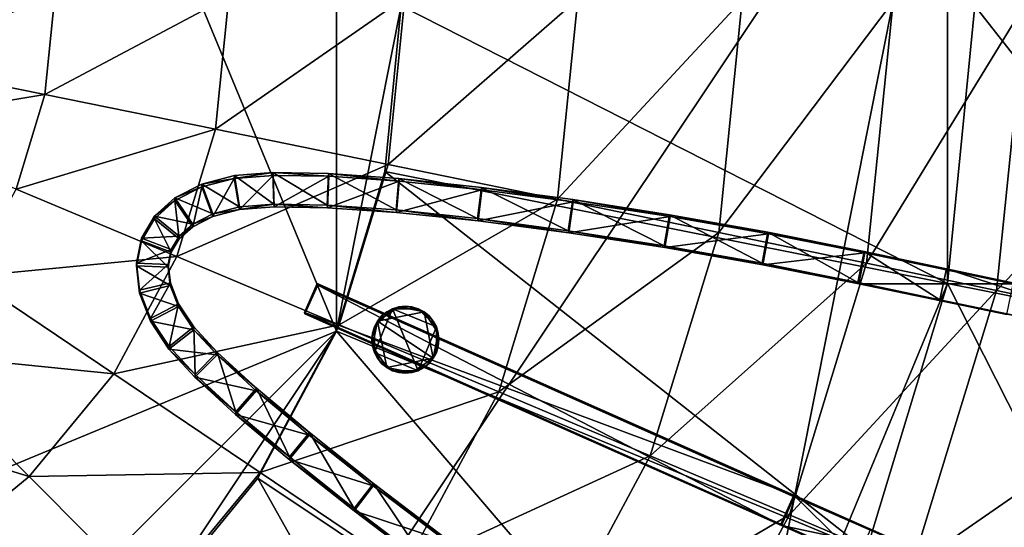
# Model space of a CAD drawing. Extents: x -0.095 to 0.095, y -0.096 to 0.095.
# Drawn here: x 0.02 to 0.063, y -0.023 to -0.001 of the extents above; entities that cross this region are included whole.
import ezdxf

# ---------------------------------------------------------------- set-up
doc = ezdxf.new("R2010")
doc.units = 0
doc.header["$MEASUREMENT"] = 0
doc.layers.get('0').update_dxf_attribs({"linetype": 'CONTINUOUS'})

msp = doc.modelspace()

# ---------------------------------------------------------------- linework, layer by layer
for points in [[(-0.012252, 0.05986, 0.036524), (0.060157, 0.011477, 0.036524), (0.011775, -0.060932, 0.036523)], [(-0.014313, -0.034514, 0.085345), (0.03374, -0.01461, 0.085345), (0.013836, 0.033442, 0.085345)], [(0.03374, -0.01461, 0.085345), (0.03374, 0.013538, 0.085345), (0.013836, 0.033442, 0.085345)], [(0.03374, -0.01461, 0.085345), (0.036539, -0.000536, 0.085345), (0.03374, 0.013538, 0.085345)], [(0.060157, 0.011477, 0.036524), (0.050963, -0.034748, 0.036524), (0.011775, -0.060932, 0.036523)], [(0.060157, 0.011477, 0.036524), (0.060157, -0.01255, 0.036524), (0.050963, -0.034748, 0.036524)], [(0.060157, 0.011477, 0.036524), (0.061341, -0.000536, 0.036524), (0.060157, -0.01255, 0.036524)], [(0.014062, -0.002945, 0.019652), (0.014346, -0.000086, 0.019653), (0.021554, -0.000112, 0.020295)], [(0.014062, -0.002945, 0.019652), (0.021554, -0.000112, 0.020295), (0.021129, -0.004375, 0.020293)], [(0.021129, -0.004375, 0.020293), (0.021554, -0.000112, 0.020295), (0.029081, -0.000146, 0.021166)], [(0.021129, -0.004375, 0.020293), (0.029081, -0.000146, 0.021166), (0.028507, -0.005877, 0.021163)], [(0.028507, -0.005877, 0.021163), (0.029081, -0.000146, 0.021166), (0.036698, -0.000189, 0.02224)], [(0.028507, -0.005877, 0.021163), (0.036698, -0.000189, 0.02224), (0.035972, -0.007403, 0.022235)], [(0.035972, -0.007403, 0.022235), (0.036698, -0.000189, 0.02224), (0.044173, -0.000239, 0.023484)], [(0.035972, -0.007403, 0.022235), (0.044173, -0.000239, 0.023484), (0.043298, -0.008909, 0.023478)], [(0.043298, -0.008909, 0.023478), (0.044173, -0.000239, 0.023484), (0.051279, -0.000294, 0.02486)], [(0.043298, -0.008909, 0.023478), (0.051279, -0.000294, 0.02486), (0.050262, -0.010347, 0.024852)], [(0.050262, -0.010347, 0.024852), (0.051279, -0.000294, 0.02486), (0.057801, -0.000353, 0.026327)], [(0.050262, -0.010347, 0.024852), (0.057801, -0.000353, 0.026327), (0.056652, -0.011675, 0.026317)], [(0.056652, -0.011675, 0.026317), (0.057801, -0.000353, 0.026327), (0.06354, -0.000414, 0.027839)], [(0.056652, -0.011675, 0.026317), (0.06354, -0.000414, 0.027839), (0.062273, -0.012852, 0.027827)], [(0.062273, -0.012852, 0.027827), (0.06354, -0.000414, 0.027839), (0.07414, -0.000536, 0.030888)], [(0.03374, -0.01461, 0.085345), (0.035832, -0.007711, 0.085345), (0.036539, -0.000536, 0.085345)], [(0.036539, -0.000536, 0.085345), (0.035832, -0.007711, 0.085345), (0.060157, -0.01255, 0.085345)], [(0.036539, -0.000536, 0.085345), (0.060157, -0.01255, 0.085345), (0.061341, -0.000536, 0.085345)], [(0.061341, -0.000536, 0.036524), (0.060157, -0.01255, 0.036524), (0.072729, -0.01505, 0.036524)], [(0.060157, -0.01255, 0.036524), (0.061341, -0.000536, 0.036524), (0.061341, -0.000536, 0.085345)], [(0.060157, -0.01255, 0.036524), (0.061341, -0.000536, 0.085345), (0.060157, -0.01255, 0.085345)], [(0.061341, -0.000536, 0.036524), (0.072729, -0.01505, 0.036524), (0.074159, -0.000536, 0.036524)], [(0.062273, -0.012852, 0.027827), (0.07414, -0.000536, 0.030888), (0.072711, -0.015046, 0.030888)], [(0.013226, -0.005693, 0.019652), (0.014062, -0.002945, 0.019652), (0.021129, -0.004375, 0.020293)], [(0.013226, -0.005693, 0.019652), (0.021129, -0.004375, 0.020293), (0.01988, -0.008473, 0.020292)], [(0.01988, -0.008473, 0.020292), (0.021129, -0.004375, 0.020293), (0.028507, -0.005877, 0.021163)], [(0.01988, -0.008473, 0.020292), (0.028507, -0.005877, 0.021163), (0.026827, -0.011383, 0.021161)], [(0.026827, -0.011383, 0.021161), (0.028507, -0.005877, 0.021163), (0.035972, -0.007403, 0.022235)], [(0.026827, -0.011383, 0.021161), (0.035972, -0.007403, 0.022235), (0.033855, -0.014335, 0.022231)], [(0.033855, -0.014335, 0.022231), (0.035972, -0.007403, 0.022235), (0.043298, -0.008909, 0.023478)], [(0.029318, -0.008006, 0.090474), (0.027912, -0.008256, 0.085345), (0.02791, -0.008375, 0.090474)], [(0.029318, -0.008006, 0.090474), (0.02791, -0.008375, 0.090474), (0.028395, -0.009653, 0.090445)], [(0.029318, -0.008006, 0.090474), (0.029319, -0.007887, 0.085345), (0.027912, -0.008256, 0.085345)], [(0.027912, -0.008256, 0.085345), (0.029319, -0.007887, 0.085345), (0.029546, -0.009233, 0.085314)], [(0.029318, -0.008006, 0.090474), (0.028395, -0.009653, 0.090445), (0.029545, -0.009352, 0.090443)], [(0.029318, -0.008006, 0.090474), (0.030993, -0.007875, 0.090474), (0.03099, -0.007757, 0.085345)], [(0.029318, -0.008006, 0.090474), (0.03099, -0.007757, 0.085345), (0.029319, -0.007887, 0.085345)], [(0.030993, -0.007875, 0.090474), (0.029318, -0.008006, 0.090474), (0.029545, -0.009352, 0.090443)], [(0.029319, -0.007887, 0.085345), (0.03099, -0.007757, 0.085345), (0.031032, -0.009117, 0.085314)], [(0.029319, -0.007887, 0.085345), (0.031032, -0.009117, 0.085314), (0.029546, -0.009233, 0.085314)], [(0.030993, -0.007875, 0.090474), (0.029545, -0.009352, 0.090443), (0.031034, -0.009235, 0.090443)], [(0.03099, -0.007757, 0.085345), (0.030993, -0.007875, 0.090474), (0.033401, -0.007914, 0.090474)], [(0.03099, -0.007757, 0.085345), (0.033401, -0.007914, 0.090474), (0.033393, -0.0078, 0.085345)], [(0.03099, -0.007757, 0.085345), (0.033393, -0.0078, 0.085345), (0.033334, -0.009159, 0.085315)], [(0.03099, -0.007757, 0.085345), (0.033334, -0.009159, 0.085315), (0.031032, -0.009117, 0.085314)], [(0.033401, -0.007914, 0.090474), (0.030993, -0.007875, 0.090474), (0.031034, -0.009235, 0.090443)], [(0.033401, -0.007914, 0.090474), (0.031034, -0.009235, 0.090443), (0.033342, -0.009273, 0.090444)], [(0.033393, -0.0078, 0.085345), (0.036317, -0.00937, 0.085317), (0.033334, -0.009159, 0.085315)], [(0.036448, -0.008124, 0.090474), (0.033401, -0.007914, 0.090474), (0.033342, -0.009273, 0.090444)], [(0.033393, -0.0078, 0.085345), (0.033401, -0.007914, 0.090474), (0.036448, -0.008124, 0.090474)], [(0.033393, -0.0078, 0.085345), (0.036448, -0.008124, 0.090474), (0.036435, -0.008016, 0.085345)], [(0.033393, -0.0078, 0.085345), (0.036435, -0.008016, 0.085345), (0.036317, -0.00937, 0.085317)], [(0.035832, -0.007711, 0.085345), (0.03374, -0.01461, 0.085345), (0.056653, -0.024102, 0.085345)], [(0.035832, -0.007711, 0.085345), (0.056653, -0.024102, 0.085345), (0.060157, -0.01255, 0.085345)], [(0.036435, -0.008016, 0.085345), (0.039839, -0.009745, 0.08532), (0.036317, -0.00937, 0.085317)], [(0.036435, -0.008016, 0.085345), (0.036448, -0.008124, 0.090474), (0.040017, -0.008494, 0.090474)], [(0.036435, -0.008016, 0.085345), (0.040017, -0.008494, 0.090474), (0.039999, -0.008394, 0.085345)], [(0.036435, -0.008016, 0.085345), (0.039999, -0.008394, 0.085345), (0.039839, -0.009745, 0.08532)], [(0.017857, -0.012249, 0.020291), (0.01988, -0.008473, 0.020292), (0.026827, -0.011383, 0.021161)], [(0.02791, -0.008375, 0.090474), (0.026746, -0.008845, 0.085345), (0.026743, -0.008964, 0.090474)], [(0.02791, -0.008375, 0.090474), (0.026743, -0.008964, 0.090474), (0.027517, -0.010096, 0.090448)], [(0.02791, -0.008375, 0.090474), (0.027912, -0.008256, 0.085345), (0.026746, -0.008845, 0.085345)], [(0.026746, -0.008845, 0.085345), (0.027912, -0.008256, 0.085345), (0.028395, -0.009535, 0.085316)], [(0.02791, -0.008375, 0.090474), (0.027517, -0.010096, 0.090448), (0.028395, -0.009653, 0.090445)], [(0.027912, -0.008256, 0.085345), (0.029546, -0.009233, 0.085314), (0.028395, -0.009535, 0.085316)], [(0.036448, -0.008124, 0.090474), (0.033342, -0.009273, 0.090444), (0.036329, -0.009478, 0.090446)], [(0.040017, -0.008494, 0.090474), (0.036448, -0.008124, 0.090474), (0.036329, -0.009478, 0.090446)], [(0.040017, -0.008494, 0.090474), (0.036329, -0.009478, 0.090446), (0.039857, -0.009845, 0.090449)], [(0.039999, -0.008394, 0.085345), (0.043755, -0.010268, 0.085322), (0.039839, -0.009745, 0.08532)], [(0.043972, -0.009012, 0.090474), (0.040017, -0.008494, 0.090474), (0.039857, -0.009845, 0.090449)], [(0.039999, -0.008394, 0.085345), (0.040017, -0.008494, 0.090474), (0.043972, -0.009012, 0.090474)], [(0.039999, -0.008394, 0.085345), (0.043972, -0.009012, 0.090474), (0.043949, -0.008922, 0.085345)], [(0.039999, -0.008394, 0.085345), (0.043949, -0.008922, 0.085345), (0.043755, -0.010268, 0.085322)], [(0.026743, -0.008964, 0.090474), (0.026746, -0.008845, 0.085345), (0.025866, -0.009632, 0.085345)], [(0.025866, -0.009632, 0.085345), (0.026746, -0.008845, 0.085345), (0.027517, -0.009979, 0.085319)], [(0.026746, -0.008845, 0.085345), (0.028395, -0.009535, 0.085316), (0.027517, -0.009979, 0.085319)], [(0.033855, -0.014335, 0.022231), (0.043298, -0.008909, 0.023478), (0.040751, -0.017237, 0.023472)], [(0.040751, -0.017237, 0.023472), (0.043298, -0.008909, 0.023478), (0.050262, -0.010347, 0.024852)], [(0.043949, -0.008922, 0.085345), (0.04791, -0.010919, 0.085326), (0.043755, -0.010268, 0.085322)], [(0.043949, -0.008922, 0.085345), (0.043972, -0.009012, 0.090474), (0.048159, -0.009658, 0.090474)], [(0.043949, -0.008922, 0.085345), (0.048159, -0.009658, 0.090474), (0.048132, -0.009578, 0.085345)], [(0.043949, -0.008922, 0.085345), (0.048132, -0.009578, 0.085345), (0.04791, -0.010919, 0.085326)], [(0.026743, -0.008964, 0.090474), (0.025866, -0.009632, 0.085345), (0.025863, -0.009751, 0.090474)], [(0.026743, -0.008964, 0.090474), (0.025863, -0.009751, 0.090474), (0.026929, -0.010621, 0.090455)], [(0.026743, -0.008964, 0.090474), (0.026929, -0.010621, 0.090455), (0.027517, -0.010096, 0.090448)], [(0.029545, -0.009352, 0.090443), (0.028395, -0.009535, 0.085316), (0.029546, -0.009233, 0.085314)], [(0.029545, -0.009352, 0.090443), (0.028395, -0.009653, 0.090445), (0.028395, -0.009535, 0.085316)], [(0.029545, -0.009352, 0.090443), (0.029546, -0.009233, 0.085314), (0.031032, -0.009117, 0.085314)], [(0.029545, -0.009352, 0.090443), (0.031032, -0.009117, 0.085314), (0.031034, -0.009235, 0.090443)], [(0.031032, -0.009117, 0.085314), (0.033334, -0.009159, 0.085315), (0.033342, -0.009273, 0.090444)], [(0.031032, -0.009117, 0.085314), (0.033342, -0.009273, 0.090444), (0.031034, -0.009235, 0.090443)], [(0.033334, -0.009159, 0.085315), (0.036317, -0.00937, 0.085317), (0.036329, -0.009478, 0.090446)], [(0.033334, -0.009159, 0.085315), (0.036329, -0.009478, 0.090446), (0.033342, -0.009273, 0.090444)], [(0.043972, -0.009012, 0.090474), (0.039857, -0.009845, 0.090449), (0.043778, -0.010358, 0.090451)], [(0.048159, -0.009658, 0.090474), (0.043972, -0.009012, 0.090474), (0.043778, -0.010358, 0.090451)], [(0.025863, -0.009751, 0.090474), (0.025306, -0.010586, 0.085345), (0.025302, -0.010705, 0.090474)], [(0.025863, -0.009751, 0.090474), (0.025302, -0.010705, 0.090474), (0.026591, -0.011194, 0.090464)], [(0.025863, -0.009751, 0.090474), (0.025866, -0.009632, 0.085345), (0.025306, -0.010586, 0.085345)], [(0.025306, -0.010586, 0.085345), (0.025866, -0.009632, 0.085345), (0.026929, -0.010506, 0.085326)], [(0.025863, -0.009751, 0.090474), (0.026591, -0.011194, 0.090464), (0.026929, -0.010621, 0.090455)], [(0.025866, -0.009632, 0.085345), (0.027517, -0.009979, 0.085319), (0.026929, -0.010506, 0.085326)], [(0.028395, -0.009653, 0.090445), (0.027517, -0.009979, 0.085319), (0.028395, -0.009535, 0.085316)], [(0.028395, -0.009653, 0.090445), (0.027517, -0.010096, 0.090448), (0.027517, -0.009979, 0.085319)], [(0.036317, -0.00937, 0.085317), (0.039839, -0.009745, 0.08532), (0.039857, -0.009845, 0.090449)], [(0.036317, -0.00937, 0.085317), (0.039857, -0.009845, 0.090449), (0.036329, -0.009478, 0.090446)], [(0.039839, -0.009745, 0.08532), (0.043755, -0.010268, 0.085322), (0.043778, -0.010358, 0.090451)], [(0.039839, -0.009745, 0.08532), (0.043778, -0.010358, 0.090451), (0.039857, -0.009845, 0.090449)], [(0.048159, -0.009658, 0.090474), (0.043778, -0.010358, 0.090451), (0.047936, -0.010999, 0.090455)], [(0.048132, -0.009578, 0.085345), (0.052138, -0.011674, 0.085329), (0.04791, -0.010919, 0.085326)], [(0.052419, -0.010405, 0.090474), (0.048159, -0.009658, 0.090474), (0.047936, -0.010999, 0.090455)], [(0.048132, -0.009578, 0.085345), (0.048159, -0.009658, 0.090474), (0.052419, -0.010405, 0.090474)], [(0.048132, -0.009578, 0.085345), (0.052419, -0.010405, 0.090474), (0.052389, -0.010337, 0.085345)], [(0.048132, -0.009578, 0.085345), (0.052389, -0.010337, 0.085345), (0.052138, -0.011674, 0.085329)], [(0.027517, -0.010096, 0.090448), (0.026929, -0.010506, 0.085326), (0.027517, -0.009979, 0.085319)], [(0.027517, -0.010096, 0.090448), (0.026929, -0.010621, 0.090455), (0.026929, -0.010506, 0.085326)], [(0.025302, -0.010705, 0.090474), (0.025306, -0.010586, 0.085345), (0.025088, -0.01167, 0.085345)], [(0.025088, -0.01167, 0.085345), (0.025306, -0.010586, 0.085345), (0.026593, -0.011081, 0.085335)], [(0.025306, -0.010586, 0.085345), (0.026929, -0.010506, 0.085326), (0.026593, -0.011081, 0.085335)], [(0.026929, -0.010621, 0.090455), (0.026591, -0.011194, 0.090464), (0.026593, -0.011081, 0.085335)], [(0.026929, -0.010621, 0.090455), (0.026593, -0.011081, 0.085335), (0.026929, -0.010506, 0.085326)], [(0.040751, -0.017237, 0.023472), (0.050262, -0.010347, 0.024852), (0.047306, -0.020004, 0.024845)], [(0.043755, -0.010268, 0.085322), (0.04791, -0.010919, 0.085326), (0.047936, -0.010999, 0.090455)], [(0.043755, -0.010268, 0.085322), (0.047936, -0.010999, 0.090455), (0.043778, -0.010358, 0.090451)], [(0.047306, -0.020004, 0.024845), (0.050262, -0.010347, 0.024852), (0.056652, -0.011675, 0.026317)], [(0.052419, -0.010405, 0.090474), (0.047936, -0.010999, 0.090455), (0.052168, -0.011742, 0.090458)], [(0.052389, -0.010337, 0.085345), (0.056282, -0.012503, 0.085333), (0.052138, -0.011674, 0.085329)], [(0.056587, -0.011227, 0.090474), (0.052419, -0.010405, 0.090474), (0.052168, -0.011742, 0.090458)], [(0.052389, -0.010337, 0.085345), (0.052419, -0.010405, 0.090474), (0.056587, -0.011227, 0.090474)], [(0.052389, -0.010337, 0.085345), (0.056587, -0.011227, 0.090474), (0.056554, -0.01117, 0.085345)], [(0.052389, -0.010337, 0.085345), (0.056554, -0.01117, 0.085345), (0.056282, -0.012503, 0.085333)], [(0.025302, -0.010705, 0.090474), (0.025088, -0.01167, 0.085345), (0.025082, -0.01179, 0.090474)], [(0.025302, -0.010705, 0.090474), (0.025082, -0.01179, 0.090474), (0.026458, -0.011847, 0.090474)], [(0.025302, -0.010705, 0.090474), (0.026458, -0.011847, 0.090474), (0.026591, -0.011194, 0.090464)], [(0.04791, -0.010919, 0.085326), (0.052138, -0.011674, 0.085329), (0.052168, -0.011742, 0.090458)], [(0.04791, -0.010919, 0.085326), (0.052168, -0.011742, 0.090458), (0.047936, -0.010999, 0.090455)], [(0.017857, -0.012249, 0.020291), (0.026827, -0.011383, 0.021161), (0.024107, -0.016455, 0.021158)], [(0.024107, -0.016455, 0.021158), (0.026827, -0.011383, 0.021161), (0.033855, -0.014335, 0.022231)], [(0.025088, -0.01167, 0.085345), (0.026593, -0.011081, 0.085335), (0.026463, -0.011734, 0.085345)], [(0.026591, -0.011194, 0.090464), (0.026458, -0.011847, 0.090474), (0.026463, -0.011734, 0.085345)], [(0.026591, -0.011194, 0.090464), (0.026463, -0.011734, 0.085345), (0.026593, -0.011081, 0.085335)], [(0.056587, -0.011227, 0.090474), (0.052168, -0.011742, 0.090458), (0.056316, -0.012559, 0.090462)], [(0.056554, -0.01117, 0.085345), (0.05983, -0.013254, 0.085339), (0.056282, -0.012503, 0.085333)], [(0.063001, -0.012564, 0.090474), (0.056587, -0.011227, 0.090474), (0.056316, -0.012559, 0.090462)], [(0.06011, -0.011923, 0.085345), (0.056554, -0.01117, 0.085345), (0.056587, -0.011227, 0.090474)], [(0.056554, -0.01117, 0.085345), (0.06011, -0.011923, 0.085345), (0.05983, -0.013254, 0.085339)], [(0.056587, -0.011227, 0.090474), (0.063001, -0.012564, 0.090474), (0.063698, -0.012681, 0.086812)], [(0.056587, -0.011227, 0.090474), (0.063698, -0.012681, 0.086812), (0.06011, -0.011923, 0.085345)], [(0.025082, -0.01179, 0.090474), (0.025088, -0.01167, 0.085345), (0.025219, -0.012843, 0.085345)], [(0.025082, -0.01179, 0.090474), (0.025219, -0.012843, 0.085345), (0.025213, -0.012964, 0.090474)], [(0.025082, -0.01179, 0.090474), (0.025213, -0.012964, 0.090474), (0.026544, -0.012633, 0.090484)], [(0.025082, -0.01179, 0.090474), (0.026544, -0.012633, 0.090484), (0.026458, -0.011847, 0.090474)], [(0.025219, -0.012843, 0.085345), (0.025088, -0.01167, 0.085345), (0.026463, -0.011734, 0.085345)], [(0.025219, -0.012843, 0.085345), (0.026463, -0.011734, 0.085345), (0.026552, -0.012517, 0.085355)], [(0.026458, -0.011847, 0.090474), (0.026552, -0.012517, 0.085355), (0.026463, -0.011734, 0.085345)], [(0.026458, -0.011847, 0.090474), (0.026544, -0.012633, 0.090484), (0.026552, -0.012517, 0.085355)], [(0.047306, -0.020004, 0.024845), (0.056652, -0.011675, 0.026317), (0.053319, -0.022549, 0.026308)], [(0.052138, -0.011674, 0.085329), (0.056282, -0.012503, 0.085333), (0.056316, -0.012559, 0.090462)], [(0.052138, -0.011674, 0.085329), (0.056316, -0.012559, 0.090462), (0.052168, -0.011742, 0.090458)], [(0.053319, -0.022549, 0.026308), (0.056652, -0.011675, 0.026317), (0.062273, -0.012852, 0.027827)], [(0.015138, -0.015556, 0.020289), (0.017857, -0.012249, 0.020291), (0.024107, -0.016455, 0.021158)], [(0.06011, -0.011923, 0.036523), (0.072369, -0.015906, 0.036523), (0.059829, -0.013253, 0.036523)], [(0.06011, -0.011923, 0.085345), (0.06011, -0.011923, 0.036523), (0.059829, -0.013253, 0.036523)], [(0.06011, -0.011923, 0.085345), (0.059829, -0.013253, 0.036523), (0.05983, -0.013254, 0.085339)], [(0.06011, -0.011923, 0.036523), (0.072651, -0.014575, 0.036523), (0.072369, -0.015906, 0.036523)], [(0.072651, -0.014575, 0.036523), (0.06011, -0.011923, 0.036523), (0.06011, -0.011923, 0.085345)], [(0.06011, -0.011923, 0.085345), (0.063698, -0.012681, 0.086812), (0.072651, -0.014575, 0.080618)], [(0.06011, -0.011923, 0.085345), (0.072651, -0.014575, 0.080618), (0.072651, -0.014575, 0.036523)], [(0.025213, -0.012964, 0.090474), (0.026901, -0.01355, 0.090491), (0.026544, -0.012633, 0.090484)], [(0.025696, -0.01406, 0.085345), (0.025219, -0.012843, 0.085345), (0.026552, -0.012517, 0.085355)], [(0.025696, -0.01406, 0.085345), (0.026552, -0.012517, 0.085355), (0.026911, -0.013432, 0.085362)], [(0.026544, -0.012633, 0.090484), (0.026911, -0.013432, 0.085362), (0.026552, -0.012517, 0.085355)], [(0.026544, -0.012633, 0.090484), (0.026901, -0.01355, 0.090491), (0.026911, -0.013432, 0.085362)], [(0.032371, -0.013861, 0.090669), (0.032902, -0.012556, 0.085553), (0.032349, -0.013799, 0.08554)], [(0.053506, -0.02171, 0.085358), (0.032349, -0.013799, 0.08554), (0.032902, -0.012556, 0.085553)], [(0.032371, -0.013861, 0.090669), (0.032923, -0.012618, 0.090682), (0.032902, -0.012556, 0.085553)], [(0.052975, -0.023015, 0.090474), (0.032923, -0.012618, 0.090682), (0.032371, -0.013861, 0.090669)], [(0.053527, -0.021772, 0.090487), (0.053506, -0.02171, 0.085358), (0.032902, -0.012556, 0.085553)], [(0.053527, -0.021772, 0.090487), (0.032902, -0.012556, 0.085553), (0.032923, -0.012618, 0.090682)], [(0.052975, -0.023015, 0.090474), (0.053527, -0.021772, 0.090487), (0.032923, -0.012618, 0.090682)], [(0.060157, -0.01255, 0.036524), (0.056653, -0.024101, 0.036524), (0.050963, -0.034748, 0.036524)], [(0.056316, -0.012559, 0.090462), (0.056282, -0.012503, 0.085333), (0.05983, -0.013254, 0.085339)], [(0.063001, -0.012564, 0.090474), (0.056316, -0.012559, 0.090462), (0.062721, -0.013895, 0.090466)], [(0.05983, -0.013254, 0.085339), (0.062721, -0.013895, 0.090466), (0.056316, -0.012559, 0.090462)], [(0.060157, -0.01255, 0.036524), (0.056653, -0.024101, 0.036524), (0.068496, -0.029007, 0.036524)], [(0.056653, -0.024101, 0.036524), (0.060157, -0.01255, 0.036524), (0.060157, -0.01255, 0.085345)], [(0.056653, -0.024101, 0.036524), (0.060157, -0.01255, 0.085345), (0.056653, -0.024102, 0.085345)], [(0.060157, -0.01255, 0.036524), (0.068496, -0.029007, 0.036524), (0.072729, -0.01505, 0.036524)], [(0.025213, -0.012964, 0.090474), (0.025219, -0.012843, 0.085345), (0.025696, -0.01406, 0.085345)], [(0.025213, -0.012964, 0.090474), (0.025696, -0.01406, 0.085345), (0.025688, -0.014182, 0.090474)], [(0.025213, -0.012964, 0.090474), (0.025688, -0.014182, 0.090474), (0.026901, -0.01355, 0.090491)], [(0.053319, -0.022549, 0.026308), (0.062273, -0.012852, 0.027827), (0.05861, -0.024797, 0.027816)], [(0.05861, -0.024797, 0.027816), (0.062273, -0.012852, 0.027827), (0.072711, -0.015046, 0.030888)], [(0.025688, -0.014182, 0.090474), (0.027561, -0.014552, 0.090496), (0.026901, -0.01355, 0.090491)], [(0.026499, -0.015273, 0.085345), (0.025696, -0.01406, 0.085345), (0.026911, -0.013432, 0.085362)], [(0.026499, -0.015273, 0.085345), (0.026911, -0.013432, 0.085362), (0.027572, -0.014431, 0.085367)], [(0.026901, -0.01355, 0.090491), (0.027572, -0.014431, 0.085367), (0.026911, -0.013432, 0.085362)], [(0.026901, -0.01355, 0.090491), (0.027561, -0.014552, 0.090496), (0.027572, -0.014431, 0.085367)], [(0.035508, -0.014176, 0.084823), (0.035908, -0.013776, 0.084823), (0.036431, -0.013559, 0.084823)], [(0.035508, -0.014176, 0.084823), (0.036431, -0.013559, 0.084823), (0.03752, -0.013776, 0.084823)], [(0.035908, -0.013776, 0.084823), (0.036159, -0.013642, 0.084823), (0.036431, -0.013559, 0.084823)], [(0.036714, -0.013531, 0.091169), (0.036431, -0.013559, 0.091169), (0.036159, -0.013642, 0.091169)], [(0.037269, -0.013642, 0.091169), (0.036714, -0.013531, 0.091169), (0.036159, -0.013642, 0.091169)], [(0.036159, -0.013642, 0.084823), (0.036159, -0.013642, 0.091169), (0.036431, -0.013559, 0.091169)], [(0.036159, -0.013642, 0.084823), (0.036431, -0.013559, 0.091169), (0.036431, -0.013559, 0.084823)], [(0.036431, -0.013559, 0.084823), (0.036431, -0.013559, 0.091169), (0.036714, -0.013531, 0.091169)], [(0.036431, -0.013559, 0.084823), (0.036714, -0.013531, 0.091169), (0.036714, -0.013531, 0.084823)], [(0.036431, -0.013559, 0.084823), (0.036714, -0.013531, 0.084823), (0.036997, -0.013559, 0.084823)], [(0.036431, -0.013559, 0.084823), (0.036997, -0.013559, 0.084823), (0.03752, -0.013776, 0.084823)], [(0.036714, -0.013531, 0.084823), (0.036714, -0.013531, 0.091169), (0.036997, -0.013559, 0.091169)], [(0.036714, -0.013531, 0.084823), (0.036997, -0.013559, 0.091169), (0.036997, -0.013559, 0.084823)], [(0.037269, -0.013642, 0.091169), (0.036997, -0.013559, 0.091169), (0.036714, -0.013531, 0.091169)], [(0.036997, -0.013559, 0.084823), (0.036997, -0.013559, 0.091169), (0.037269, -0.013642, 0.091169)], [(0.036997, -0.013559, 0.084823), (0.037269, -0.013642, 0.091169), (0.037269, -0.013642, 0.084823)], [(0.036997, -0.013559, 0.084823), (0.037269, -0.013642, 0.084823), (0.03752, -0.013776, 0.084823)], [(0.05983, -0.013254, 0.085339), (0.059829, -0.013253, 0.036523), (0.072369, -0.015906, 0.036523)], [(0.05983, -0.013254, 0.085339), (0.063418, -0.014012, 0.086807), (0.062721, -0.013895, 0.090466)], [(0.072369, -0.015906, 0.036523), (0.063418, -0.014012, 0.086807), (0.05983, -0.013254, 0.085339)], [(0.052954, -0.022953, 0.085345), (0.032371, -0.013861, 0.090669), (0.032349, -0.013799, 0.08554)], [(0.053506, -0.02171, 0.085358), (0.052954, -0.022953, 0.085345), (0.032349, -0.013799, 0.08554)], [(0.052954, -0.022953, 0.085345), (0.052975, -0.023015, 0.090474), (0.032371, -0.013861, 0.090669)], [(0.036159, -0.013642, 0.091169), (0.035688, -0.013956, 0.091169), (0.035374, -0.014427, 0.091169)], [(0.036159, -0.013642, 0.091169), (0.035374, -0.014427, 0.091169), (0.035374, -0.015537, 0.091169)], [(0.036159, -0.013642, 0.091169), (0.035374, -0.015537, 0.091169), (0.037269, -0.016322, 0.091169)], [(0.035688, -0.013956, 0.091169), (0.035508, -0.014176, 0.091169), (0.035374, -0.014427, 0.091169)], [(0.035508, -0.014176, 0.084823), (0.035688, -0.013956, 0.084823), (0.035908, -0.013776, 0.084823)], [(0.035508, -0.014176, 0.084823), (0.03752, -0.013776, 0.084823), (0.03792, -0.015787, 0.084823)], [(0.035508, -0.014176, 0.084823), (0.035508, -0.014176, 0.091169), (0.035688, -0.013956, 0.091169)], [(0.035508, -0.014176, 0.084823), (0.035688, -0.013956, 0.091169), (0.035688, -0.013956, 0.084823)], [(0.036159, -0.013642, 0.091169), (0.035908, -0.013776, 0.091169), (0.035688, -0.013956, 0.091169)], [(0.035688, -0.013956, 0.084823), (0.035688, -0.013956, 0.091169), (0.035908, -0.013776, 0.091169)], [(0.035688, -0.013956, 0.084823), (0.035908, -0.013776, 0.091169), (0.035908, -0.013776, 0.084823)], [(0.035908, -0.013776, 0.084823), (0.035908, -0.013776, 0.091169), (0.036159, -0.013642, 0.091169)], [(0.035908, -0.013776, 0.084823), (0.036159, -0.013642, 0.091169), (0.036159, -0.013642, 0.084823)], [(0.038054, -0.014427, 0.091169), (0.037269, -0.013642, 0.091169), (0.036159, -0.013642, 0.091169)], [(0.037269, -0.016322, 0.091169), (0.038054, -0.014427, 0.091169), (0.036159, -0.013642, 0.091169)], [(0.037269, -0.013642, 0.084823), (0.037269, -0.013642, 0.091169), (0.03752, -0.013776, 0.091169)], [(0.037269, -0.013642, 0.084823), (0.03752, -0.013776, 0.091169), (0.03752, -0.013776, 0.084823)], [(0.03774, -0.013956, 0.091169), (0.03752, -0.013776, 0.091169), (0.037269, -0.013642, 0.091169)], [(0.038054, -0.014427, 0.091169), (0.03774, -0.013956, 0.091169), (0.037269, -0.013642, 0.091169)], [(0.03752, -0.013776, 0.084823), (0.03752, -0.013776, 0.091169), (0.03774, -0.013956, 0.091169)], [(0.03752, -0.013776, 0.084823), (0.03774, -0.013956, 0.091169), (0.03774, -0.013956, 0.084823)], [(0.03752, -0.013776, 0.084823), (0.03774, -0.013956, 0.084823), (0.03792, -0.014176, 0.084823)], [(0.03752, -0.013776, 0.084823), (0.03792, -0.014176, 0.084823), (0.038137, -0.014699, 0.084823)], [(0.03752, -0.013776, 0.084823), (0.038137, -0.014699, 0.084823), (0.03792, -0.015787, 0.084823)], [(0.03774, -0.013956, 0.084823), (0.03774, -0.013956, 0.091169), (0.03792, -0.014176, 0.091169)], [(0.03774, -0.013956, 0.084823), (0.03792, -0.014176, 0.091169), (0.03792, -0.014176, 0.084823)], [(0.038054, -0.014427, 0.091169), (0.03792, -0.014176, 0.091169), (0.03774, -0.013956, 0.091169)], [(0.024107, -0.016455, 0.021158), (0.033855, -0.014335, 0.022231), (0.030429, -0.020718, 0.022228)], [(0.025688, -0.014182, 0.090474), (0.025696, -0.01406, 0.085345), (0.026499, -0.015273, 0.085345)], [(0.025688, -0.014182, 0.090474), (0.026499, -0.015273, 0.085345), (0.02649, -0.015396, 0.090474)], [(0.025688, -0.014182, 0.090474), (0.02649, -0.015396, 0.090474), (0.027561, -0.014552, 0.090496)], [(0.027623, -0.016482, 0.085345), (0.026499, -0.015273, 0.085345), (0.027572, -0.014431, 0.085367)], [(0.027561, -0.014552, 0.090496), (0.028583, -0.015517, 0.08537), (0.027572, -0.014431, 0.085367)], [(0.027623, -0.016482, 0.085345), (0.027572, -0.014431, 0.085367), (0.028583, -0.015517, 0.08537)], [(0.030429, -0.020718, 0.022228), (0.033855, -0.014335, 0.022231), (0.040751, -0.017237, 0.023472)], [(0.035374, -0.014427, 0.091169), (0.035292, -0.014699, 0.091169), (0.035264, -0.014982, 0.091169)], [(0.035374, -0.014427, 0.091169), (0.035264, -0.014982, 0.091169), (0.035374, -0.015537, 0.091169)], [(0.035292, -0.014699, 0.084823), (0.035374, -0.014427, 0.084823), (0.035508, -0.014176, 0.084823)], [(0.035292, -0.015265, 0.084823), (0.035292, -0.014699, 0.084823), (0.035508, -0.014176, 0.084823)], [(0.035908, -0.016188, 0.084823), (0.035292, -0.015265, 0.084823), (0.035508, -0.014176, 0.084823)], [(0.035292, -0.014699, 0.084823), (0.035292, -0.014699, 0.091169), (0.035374, -0.014427, 0.091169)], [(0.035292, -0.014699, 0.084823), (0.035374, -0.014427, 0.091169), (0.035374, -0.014427, 0.084823)], [(0.035374, -0.014427, 0.084823), (0.035374, -0.014427, 0.091169), (0.035508, -0.014176, 0.091169)], [(0.035374, -0.014427, 0.084823), (0.035508, -0.014176, 0.091169), (0.035508, -0.014176, 0.084823)], [(0.03792, -0.015787, 0.084823), (0.035908, -0.016188, 0.084823), (0.035508, -0.014176, 0.084823)], [(0.037269, -0.016322, 0.091169), (0.038054, -0.015537, 0.091169), (0.038054, -0.014427, 0.091169)], [(0.03792, -0.014176, 0.084823), (0.03792, -0.014176, 0.091169), (0.038054, -0.014427, 0.091169)], [(0.03792, -0.014176, 0.084823), (0.038054, -0.014427, 0.091169), (0.038054, -0.014427, 0.084823)], [(0.03792, -0.014176, 0.084823), (0.038054, -0.014427, 0.084823), (0.038137, -0.014699, 0.084823)], [(0.038054, -0.014427, 0.084823), (0.038054, -0.014427, 0.091169), (0.038137, -0.014699, 0.091169)], [(0.038054, -0.014427, 0.084823), (0.038137, -0.014699, 0.091169), (0.038137, -0.014699, 0.084823)], [(0.038164, -0.014982, 0.091169), (0.038137, -0.014699, 0.091169), (0.038054, -0.014427, 0.091169)], [(0.038054, -0.015537, 0.091169), (0.038164, -0.014982, 0.091169), (0.038054, -0.014427, 0.091169)], [(-0.014313, -0.034514, 0.085345), (0.013836, -0.034514, 0.085345), (0.03374, -0.01461, 0.085345)], [(0.013836, -0.034514, 0.085345), (0.025767, -0.026542, 0.085345), (0.03374, -0.01461, 0.085345)], [(0.025767, -0.026542, 0.085345), (0.030341, -0.020969, 0.085345), (0.03374, -0.01461, 0.085345)], [(0.02649, -0.015396, 0.090474), (0.02857, -0.015637, 0.090499), (0.027561, -0.014552, 0.090496)], [(0.027561, -0.014552, 0.090496), (0.02857, -0.015637, 0.090499), (0.028583, -0.015517, 0.08537)], [(0.03374, -0.01461, 0.085345), (0.030341, -0.020969, 0.085345), (0.050963, -0.034748, 0.085345)], [(0.03374, -0.01461, 0.085345), (0.050963, -0.034748, 0.085345), (0.056653, -0.024102, 0.085345)], [(0.035264, -0.014982, 0.084823), (0.035264, -0.014982, 0.091169), (0.035292, -0.014699, 0.091169)], [(0.035264, -0.014982, 0.084823), (0.035292, -0.014699, 0.091169), (0.035292, -0.014699, 0.084823)], [(0.035292, -0.015265, 0.084823), (0.035264, -0.014982, 0.084823), (0.035292, -0.014699, 0.084823)], [(0.038137, -0.014699, 0.084823), (0.038137, -0.015265, 0.084823), (0.03792, -0.015787, 0.084823)], [(0.038137, -0.014699, 0.084823), (0.038137, -0.014699, 0.091169), (0.038164, -0.014982, 0.091169)], [(0.038137, -0.014699, 0.084823), (0.038164, -0.014982, 0.091169), (0.038164, -0.014982, 0.084823)], [(0.038137, -0.014699, 0.084823), (0.038164, -0.014982, 0.084823), (0.038137, -0.015265, 0.084823)], [(0.02649, -0.015396, 0.090474), (0.026499, -0.015273, 0.085345), (0.027623, -0.016482, 0.085345)], [(0.035292, -0.015265, 0.084823), (0.035292, -0.015265, 0.091169), (0.035264, -0.014982, 0.091169)], [(0.035292, -0.015265, 0.084823), (0.035264, -0.014982, 0.091169), (0.035264, -0.014982, 0.084823)], [(0.035264, -0.014982, 0.091169), (0.035292, -0.015265, 0.091169), (0.035374, -0.015537, 0.091169)], [(0.035374, -0.015537, 0.084823), (0.035374, -0.015537, 0.091169), (0.035292, -0.015265, 0.091169)], [(0.035374, -0.015537, 0.084823), (0.035292, -0.015265, 0.091169), (0.035292, -0.015265, 0.084823)], [(0.035508, -0.015787, 0.084823), (0.035374, -0.015537, 0.084823), (0.035292, -0.015265, 0.084823)], [(0.035908, -0.016188, 0.084823), (0.035508, -0.015787, 0.084823), (0.035292, -0.015265, 0.084823)], [(0.038137, -0.015265, 0.084823), (0.038054, -0.015537, 0.084823), (0.03792, -0.015787, 0.084823)], [(0.038054, -0.015537, 0.091169), (0.038137, -0.015265, 0.091169), (0.038164, -0.014982, 0.091169)], [(0.038137, -0.015265, 0.084823), (0.038137, -0.015265, 0.091169), (0.038054, -0.015537, 0.091169)], [(0.038137, -0.015265, 0.084823), (0.038054, -0.015537, 0.091169), (0.038054, -0.015537, 0.084823)], [(0.038164, -0.014982, 0.084823), (0.038164, -0.014982, 0.091169), (0.038137, -0.015265, 0.091169)], [(0.038164, -0.014982, 0.084823), (0.038137, -0.015265, 0.091169), (0.038137, -0.015265, 0.084823)], [(0.05861, -0.024797, 0.027816), (0.072711, -0.015046, 0.030888), (0.068479, -0.028999, 0.030888)], [(0.011826, -0.01827, 0.020289), (0.015138, -0.015556, 0.020289), (0.020452, -0.020899, 0.021156)], [(0.015138, -0.015556, 0.020289), (0.024107, -0.016455, 0.021158), (0.020452, -0.020899, 0.021156)], [(0.02649, -0.015396, 0.090474), (0.027623, -0.016482, 0.085345), (0.027612, -0.016603, 0.090474)], [(0.02649, -0.015396, 0.090474), (0.027612, -0.016603, 0.090474), (0.02857, -0.015637, 0.090499)], [(0.027612, -0.016603, 0.090474), (0.030266, -0.017191, 0.0905), (0.02857, -0.015637, 0.090499)], [(0.029381, -0.018096, 0.085345), (0.027623, -0.016482, 0.085345), (0.028583, -0.015517, 0.08537)], [(0.030279, -0.017075, 0.08537), (0.028583, -0.015517, 0.08537), (0.02857, -0.015637, 0.090499)], [(0.030279, -0.017075, 0.08537), (0.02857, -0.015637, 0.090499), (0.030266, -0.017191, 0.0905)], [(0.029381, -0.018096, 0.085345), (0.028583, -0.015517, 0.08537), (0.030279, -0.017075, 0.08537)], [(0.035508, -0.015787, 0.084823), (0.035508, -0.015787, 0.091169), (0.035374, -0.015537, 0.091169)], [(0.035508, -0.015787, 0.084823), (0.035374, -0.015537, 0.091169), (0.035374, -0.015537, 0.084823)], [(0.035374, -0.015537, 0.091169), (0.035508, -0.015787, 0.091169), (0.035688, -0.016007, 0.091169)], [(0.035374, -0.015537, 0.091169), (0.035688, -0.016007, 0.091169), (0.036159, -0.016322, 0.091169)], [(0.035374, -0.015537, 0.091169), (0.036159, -0.016322, 0.091169), (0.037269, -0.016322, 0.091169)], [(0.037269, -0.016322, 0.091169), (0.03774, -0.016007, 0.091169), (0.038054, -0.015537, 0.091169)], [(0.03774, -0.016007, 0.091169), (0.03792, -0.015787, 0.091169), (0.038054, -0.015537, 0.091169)], [(0.038054, -0.015537, 0.084823), (0.038054, -0.015537, 0.091169), (0.03792, -0.015787, 0.091169)], [(0.038054, -0.015537, 0.084823), (0.03792, -0.015787, 0.091169), (0.03792, -0.015787, 0.084823)], [(0.035688, -0.016007, 0.084823), (0.035688, -0.016007, 0.091169), (0.035508, -0.015787, 0.091169)], [(0.035688, -0.016007, 0.084823), (0.035508, -0.015787, 0.091169), (0.035508, -0.015787, 0.084823)], [(0.035908, -0.016188, 0.084823), (0.035688, -0.016007, 0.084823), (0.035508, -0.015787, 0.084823)], [(0.035908, -0.016188, 0.084823), (0.035908, -0.016188, 0.091169), (0.035688, -0.016007, 0.091169)], [(0.035908, -0.016188, 0.084823), (0.035688, -0.016007, 0.091169), (0.035688, -0.016007, 0.084823)], [(0.035688, -0.016007, 0.091169), (0.035908, -0.016188, 0.091169), (0.036159, -0.016322, 0.091169)], [(0.03792, -0.015787, 0.084823), (0.036997, -0.016404, 0.084823), (0.035908, -0.016188, 0.084823)], [(0.03792, -0.015787, 0.084823), (0.03752, -0.016188, 0.084823), (0.036997, -0.016404, 0.084823)], [(0.037269, -0.016322, 0.091169), (0.03752, -0.016188, 0.091169), (0.03774, -0.016007, 0.091169)], [(0.03792, -0.015787, 0.084823), (0.03774, -0.016007, 0.084823), (0.03752, -0.016188, 0.084823)], [(0.03774, -0.016007, 0.084823), (0.03774, -0.016007, 0.091169), (0.03752, -0.016188, 0.091169)], [(0.03774, -0.016007, 0.084823), (0.03752, -0.016188, 0.091169), (0.03752, -0.016188, 0.084823)], [(0.03792, -0.015787, 0.084823), (0.03792, -0.015787, 0.091169), (0.03774, -0.016007, 0.091169)], [(0.03792, -0.015787, 0.084823), (0.03774, -0.016007, 0.091169), (0.03774, -0.016007, 0.084823)], [(0.020452, -0.020899, 0.021156), (0.024107, -0.016455, 0.021158), (0.030429, -0.020718, 0.022228)], [(0.029381, -0.018096, 0.085345), (0.027612, -0.016603, 0.090474), (0.027623, -0.016482, 0.085345)], [(0.029381, -0.018096, 0.085345), (0.029368, -0.018213, 0.090474), (0.027612, -0.016603, 0.090474)], [(0.027612, -0.016603, 0.090474), (0.029368, -0.018213, 0.090474), (0.030266, -0.017191, 0.0905)], [(0.036159, -0.016322, 0.084823), (0.036159, -0.016322, 0.091169), (0.035908, -0.016188, 0.091169)], [(0.036159, -0.016322, 0.084823), (0.035908, -0.016188, 0.091169), (0.035908, -0.016188, 0.084823)], [(0.036431, -0.016404, 0.084823), (0.036159, -0.016322, 0.084823), (0.035908, -0.016188, 0.084823)], [(0.036997, -0.016404, 0.084823), (0.036431, -0.016404, 0.084823), (0.035908, -0.016188, 0.084823)], [(0.036431, -0.016404, 0.084823), (0.036431, -0.016404, 0.091169), (0.036159, -0.016322, 0.091169)], [(0.036431, -0.016404, 0.084823), (0.036159, -0.016322, 0.091169), (0.036159, -0.016322, 0.084823)], [(0.036159, -0.016322, 0.091169), (0.036431, -0.016404, 0.091169), (0.036714, -0.016432, 0.091169)], [(0.036159, -0.016322, 0.091169), (0.036714, -0.016432, 0.091169), (0.037269, -0.016322, 0.091169)], [(0.036714, -0.016432, 0.084823), (0.036714, -0.016432, 0.091169), (0.036431, -0.016404, 0.091169)], [(0.036714, -0.016432, 0.084823), (0.036431, -0.016404, 0.091169), (0.036431, -0.016404, 0.084823)], [(0.036997, -0.016404, 0.084823), (0.036714, -0.016432, 0.084823), (0.036431, -0.016404, 0.084823)], [(0.036714, -0.016432, 0.091169), (0.036997, -0.016404, 0.091169), (0.037269, -0.016322, 0.091169)], [(0.036997, -0.016404, 0.084823), (0.036997, -0.016404, 0.091169), (0.036714, -0.016432, 0.091169)], [(0.036997, -0.016404, 0.084823), (0.036714, -0.016432, 0.091169), (0.036714, -0.016432, 0.084823)], [(0.03752, -0.016188, 0.084823), (0.037269, -0.016322, 0.084823), (0.036997, -0.016404, 0.084823)], [(0.037269, -0.016322, 0.084823), (0.037269, -0.016322, 0.091169), (0.036997, -0.016404, 0.091169)], [(0.037269, -0.016322, 0.084823), (0.036997, -0.016404, 0.091169), (0.036997, -0.016404, 0.084823)], [(0.03752, -0.016188, 0.084823), (0.03752, -0.016188, 0.091169), (0.037269, -0.016322, 0.091169)], [(0.03752, -0.016188, 0.084823), (0.037269, -0.016322, 0.091169), (0.037269, -0.016322, 0.084823)], [(0.029368, -0.018213, 0.090474), (0.032552, -0.019111, 0.090499), (0.030266, -0.017191, 0.0905)], [(0.031704, -0.020054, 0.085345), (0.029381, -0.018096, 0.085345), (0.030279, -0.017075, 0.08537)], [(0.032564, -0.019001, 0.08537), (0.030279, -0.017075, 0.08537), (0.030266, -0.017191, 0.0905)], [(0.032564, -0.019001, 0.08537), (0.030266, -0.017191, 0.0905), (0.032552, -0.019111, 0.090499)], [(0.031704, -0.020054, 0.085345), (0.030279, -0.017075, 0.08537), (0.032564, -0.019001, 0.08537)], [(0.030429, -0.020718, 0.022228), (0.040751, -0.017237, 0.023472), (0.036633, -0.024907, 0.023467)], [(0.036633, -0.024907, 0.023467), (0.040751, -0.017237, 0.023472), (0.047306, -0.020004, 0.024845)], [(0.011826, -0.01827, 0.020289), (0.020452, -0.020899, 0.021156), (0.016001, -0.024545, 0.021155)], [(0.031704, -0.020054, 0.085345), (0.029368, -0.018213, 0.090474), (0.029381, -0.018096, 0.085345)], [(0.031704, -0.020054, 0.085345), (0.031692, -0.020164, 0.090474), (0.029368, -0.018213, 0.090474)], [(0.029368, -0.018213, 0.090474), (0.031692, -0.020164, 0.090474), (0.032552, -0.019111, 0.090499)], [(0.031692, -0.020164, 0.090474), (0.035327, -0.021308, 0.090497), (0.032552, -0.019111, 0.090499)], [(0.034503, -0.022279, 0.085345), (0.031704, -0.020054, 0.085345), (0.032564, -0.019001, 0.08537)], [(0.035337, -0.021205, 0.085368), (0.032564, -0.019001, 0.08537), (0.032552, -0.019111, 0.090499)], [(0.035337, -0.021205, 0.085368), (0.032552, -0.019111, 0.090499), (0.035327, -0.021308, 0.090497)], [(0.034503, -0.022279, 0.085345), (0.032564, -0.019001, 0.08537), (0.035337, -0.021205, 0.085368)], [(0.036633, -0.024907, 0.023467), (0.047306, -0.020004, 0.024845), (0.042528, -0.028895, 0.024838)], [(0.042528, -0.028895, 0.024838), (0.047306, -0.020004, 0.024845), (0.053319, -0.022549, 0.026308)], [(0.034503, -0.022279, 0.085345), (0.031692, -0.020164, 0.090474), (0.031704, -0.020054, 0.085345)], [(0.034503, -0.022279, 0.085345), (0.034493, -0.022383, 0.090474), (0.031692, -0.020164, 0.090474)], [(0.031692, -0.020164, 0.090474), (0.034493, -0.022383, 0.090474), (0.035327, -0.021308, 0.090497)], [(0.020452, -0.020899, 0.021156), (0.030429, -0.020718, 0.022228), (0.025827, -0.02631, 0.022225)], [(0.025827, -0.02631, 0.022225), (0.030429, -0.020718, 0.022228), (0.036633, -0.024907, 0.023467)], [(0.016001, -0.024545, 0.021155), (0.020452, -0.020899, 0.021156), (0.025827, -0.02631, 0.022225)], [(0.030341, -0.020969, 0.085345), (0.025767, -0.026542, 0.085345), (0.043305, -0.044079, 0.085345)], [(0.030341, -0.020969, 0.085345), (0.043305, -0.044079, 0.085345), (0.050963, -0.034748, 0.085345)], [(0.037671, -0.024688, 0.085345), (0.034503, -0.022279, 0.085345), (0.035337, -0.021205, 0.085368)], [(0.038483, -0.023597, 0.085366), (0.035337, -0.021205, 0.085368), (0.035327, -0.021308, 0.090497)], [(0.037671, -0.024688, 0.085345), (0.035337, -0.021205, 0.085368), (0.038483, -0.023597, 0.085366)], [(0.034493, -0.022383, 0.090474), (0.038476, -0.023691, 0.090495), (0.035327, -0.021308, 0.090497)], [(0.038483, -0.023597, 0.085366), (0.035327, -0.021308, 0.090497), (0.038476, -0.023691, 0.090495)], [(0.056279, -0.02442, 0.085345), (0.052954, -0.022953, 0.085345), (0.053506, -0.02171, 0.085358)], [(0.056827, -0.023175, 0.085351), (0.053506, -0.02171, 0.085358), (0.053527, -0.021772, 0.090487)], [(0.056279, -0.02442, 0.085345), (0.053506, -0.02171, 0.085358), (0.056827, -0.023175, 0.085351)], [(0.052975, -0.023015, 0.090474), (0.059525, -0.024398, 0.090483), (0.053527, -0.021772, 0.090487)], [(0.053527, -0.021772, 0.090487), (0.059525, -0.024398, 0.090483), (0.060182, -0.024656, 0.086818)], [(0.053527, -0.021772, 0.090487), (0.060182, -0.024656, 0.086818), (0.056827, -0.023175, 0.085351)], [(0.037671, -0.024688, 0.085345), (0.034493, -0.022383, 0.090474), (0.034503, -0.022279, 0.085345)], [(0.037671, -0.024688, 0.085345), (0.037665, -0.024783, 0.090474), (0.034493, -0.022383, 0.090474)], [(0.034493, -0.022383, 0.090474), (0.037665, -0.024783, 0.090474), (0.038476, -0.023691, 0.090495)], [(0.042528, -0.028895, 0.024838), (0.053319, -0.022549, 0.026308), (0.047936, -0.032561, 0.026299)], [(0.047936, -0.032561, 0.026299), (0.053319, -0.022549, 0.026308), (0.05861, -0.024797, 0.027816)], [(0.052975, -0.023015, 0.090474), (0.052954, -0.022953, 0.085345), (0.056279, -0.02442, 0.085345)], [(0.056279, -0.02442, 0.085345), (0.058977, -0.025643, 0.090474), (0.052975, -0.023015, 0.090474)], [(0.052975, -0.023015, 0.090474), (0.058977, -0.025643, 0.090474), (0.059525, -0.024398, 0.090483)]]:
    msp.add_3dface(points)

doc.saveas('drawing.dxf')
